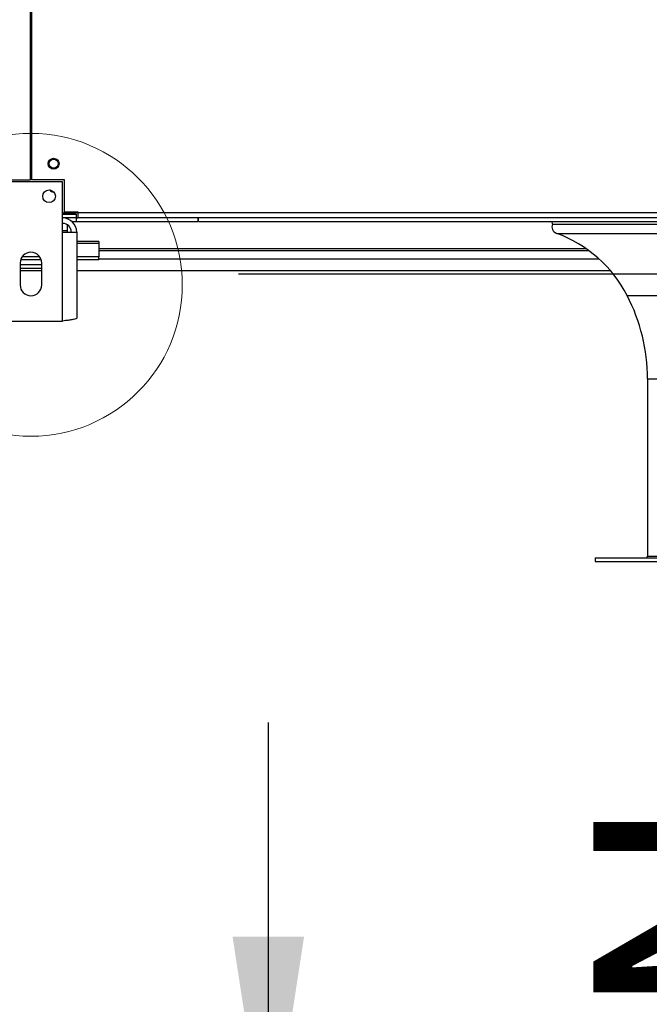
# Model space of a CAD drawing. Units: millimetres. Extents: x 5 to 415, y 3 to 291.
# Drawn here: x 48 to 62, y 107 to 129 of the extents above; entities that cross this region are included whole.
import ezdxf

# ---------------------------------------------------------------- set-up
doc = ezdxf.new("R2010")
doc.units = ezdxf.units.MM
doc.layers.add('GEOMETRY', color=7, linetype='Continuous')
doc.styles.add('SLDTEXTSTYLE0', font='TXT', dxfattribs={"width": 0.605})
doc.dimstyles.new('SLDDIMSTYLE3', dxfattribs={"dimtxt": 5.136637, "dimasz": 3.5, "dimexe": 0, "dimexo": 0.0625, "dimgap": 1.284159, "dimtad": 1, "dimdec": 0, "dimlfac": 25, "dimrnd": 1e-09, "dimzin": 12, "dimdsep": 46, "dimtxsty": 'SLDTEXTSTYLE0', "dimsah": 1, "dimcen": 0.09, "dimadec": 0, "dimazin": 3, "dimtol": 1, "dimtp": 2, "dimtm": 2, "dimtfac": 1, "dimtdec": 0, "dimtmove": 0, "dimatfit": 0, "dimfxl": 0, "dimfrac": 2, "dimtolj": 1, "dimarcsym": 0})
doc.dimstyles.new('SLDDIMSTYLE7', dxfattribs={"dimtxt": 5.136637, "dimasz": 3.5, "dimexe": 0, "dimexo": 0.0625, "dimgap": 1.284159, "dimtad": 1, "dimdec": 0, "dimlfac": 20, "dimrnd": 1e-09, "dimzin": 12, "dimdsep": 46, "dimtxsty": 'SLDTEXTSTYLE0', "dimsah": 1, "dimcen": 0.09, "dimadec": 0, "dimazin": 3, "dimtol": 1, "dimtp": 5, "dimtm": 5, "dimtfac": 1, "dimtdec": 0, "dimtmove": 0, "dimatfit": 0, "dimfxl": 0, "dimfrac": 2, "dimtolj": 1, "dimarcsym": 0})
doc.dimstyles.new('SLDDIMSTYLE9', dxfattribs={"dimtxt": 5.136637, "dimasz": 3.5, "dimexe": 0, "dimexo": 0.0625, "dimgap": 1.284159, "dimtad": 1, "dimdec": 0, "dimlfac": 20, "dimrnd": 1e-09, "dimzin": 12, "dimdsep": 46, "dimtxsty": 'SLDTEXTSTYLE0', "dimsah": 1, "dimcen": 0.09, "dimadec": 0, "dimazin": 3, "dimtfac": 1, "dimtdec": 0, "dimtmove": 0, "dimatfit": 0, "dimfxl": 0, "dimfrac": 2, "dimtolj": 1, "dimtzin": 12, "dimarcsym": 0})

# ---------------------------------------------------------------- blocks, each defined once
blk = doc.blocks.new('_D_7')
at = {"layer": 'GEOMETRY'}
for p, q in [((342.207, 153.044), (342.207, 162.923)), ((52.675, 153.044), (343.207, 153.044)), ((342.207, 153.044), (342.207, 123.565)), ((52.516, 123.565), (343.207, 123.565)), ((342.207, 123.565), (342.207, 113.687))]:
    blk.add_line(p, q, dxfattribs=at)
for points in [[(342.207, 153.044), (342.997, 158.181), (341.417, 158.181)], [(342.207, 123.565), (341.417, 118.428), (342.997, 118.428)]]:
    blk.add_solid(points, dxfattribs=at)
at = {"layer": 'GEOMETRY', "char_height": 5.2917, "attachment_point": 1, "rotation": 90, "style": 'SLDTEXTSTYLE0'}
for s, insert in [('±2', (335.386, 141.293)), ('737', (335.386, 127.55))]:
    blk.add_mtext(s, dxfattribs=dict(at, insert=insert))
blk = doc.blocks.new('_D_15')
at = {"layer": 'GEOMETRY'}
for p, q in [((44.522, 103.769), (44.522, 113.647)), ((73.983, 103.769), (43.522, 103.769)), ((44.522, 103.769), (44.522, 66.489)), ((72.832, 66.489), (43.522, 66.489)), ((44.522, 66.489), (44.522, 56.611))]:
    blk.add_line(p, q, dxfattribs=at)
for points in [[(44.522, 103.769), (45.312, 108.906), (43.732, 108.906)], [(44.522, 66.489), (43.732, 61.353), (45.312, 61.353)]]:
    blk.add_solid(points, dxfattribs=at)
at = {"layer": 'GEOMETRY', "char_height": 5.2917, "attachment_point": 1, "rotation": 90, "style": 'SLDTEXTSTYLE0'}
for s, insert in [('±5', (37.701, 88.118)), ('746', (37.701, 74.374))]:
    blk.add_mtext(s, dxfattribs=dict(at, insert=insert))
blk = doc.blocks.new('_D_17')
at = {"layer": 'GEOMETRY'}
for p, q in [((53.178, 103.769), (53.178, 113.647)), ((73.983, 103.769), (52.178, 103.769)), ((53.178, 103.769), (53.178, 98.094)), ((70.832, 98.094), (52.178, 98.094)), ((53.178, 98.094), (53.178, 75.039))]:
    blk.add_line(p, q, dxfattribs=at)
for points in [[(53.178, 103.769), (53.968, 108.906), (52.387, 108.906)], [(53.178, 98.094), (52.387, 92.958), (53.968, 92.958)]]:
    blk.add_solid(points, dxfattribs=at)
at = {"layer": 'GEOMETRY', "char_height": 5.2917, "attachment_point": 1, "rotation": 90, "style": 'SLDTEXTSTYLE0'}
for s, insert in [('±5', (46.356, 88.783)), ('113', (46.356, 75.039))]:
    blk.add_mtext(s, dxfattribs=dict(at, insert=insert))
blk = doc.blocks.new('_D_19')
at = {"layer": 'GEOMETRY'}
for p, q in [((67.191, 99.997), (67.191, 111.892)), ((72.832, 99.997), (66.191, 99.997)), ((67.191, 96.192), (67.191, 99.997)), ((72.832, 96.192), (66.191, 96.192)), ((67.191, 96.192), (67.191, 86.314))]:
    blk.add_line(p, q, dxfattribs=at)
for points in [[(67.191, 99.997), (67.981, 105.133), (66.4, 105.133)], [(67.191, 96.192), (66.4, 91.055), (67.981, 91.055)]]:
    blk.add_solid(points, dxfattribs=at)
at = {"layer": 'GEOMETRY', "insert": (60.369, 104.837), "char_height": 5.2917, "attachment_point": 1, "rotation": 90, "style": 'SLDTEXTSTYLE0'}
blk.add_mtext('IN', dxfattribs=at)

msp = doc.modelspace()

# ---------------------------------------------------------------- linework, layer by layer
at = {"color": 7, "linetype": 'Continuous', "lineweight": 25}
for p, q in [((47.917, 125.645), (47.917, 150.965)), ((47.937, 150.965), (47.937, 125.645)), ((47.187, 125.645), (47.917, 125.645)), ((48.627, 125.605), (47.227, 125.605)), ((48.667, 125.645), (47.937, 125.645)), ((48.627, 124.493), (48.627, 125.605)), ((48.667, 124.933), (48.667, 125.645)), ((48.927, 124.913), (48.627, 124.913)), ((48.627, 124.912), (48.927, 124.912)), ((48.927, 124.908), (48.627, 124.908)), ((48.627, 124.885), (48.927, 124.885)), ((48.927, 124.805), (48.627, 124.805)), ((48.967, 124.933), (48.667, 124.933)), ((48.927, 124.933), (48.927, 124.913)), ((48.967, 124.925), (48.927, 124.925)), ((48.967, 124.921), (48.927, 124.921)), ((48.927, 124.912), (48.927, 124.913)), ((48.927, 124.912), (48.927, 124.908)), ((48.927, 124.885), (48.927, 124.805)), ((48.927, 124.805), (48.927, 124.725)), ((48.927, 124.805), (48.967, 124.805)), ((48.967, 124.925), (48.967, 124.933)), ((48.967, 124.925), (110.887, 124.925)), ((48.967, 124.805), (48.967, 124.925)), ((110.887, 124.805), (48.967, 124.805)), ((51.621, 124.805), (51.621, 124.725)), ((51.633, 124.725), (51.633, 124.805)), ((48.727, 124.657), (48.727, 124.517)), ((48.835, 124.725), (48.927, 124.725)), ((48.927, 124.725), (51.621, 124.725)), ((51.633, 124.725), (108.221, 124.725)), ((48.627, 122.525), (48.627, 124.493)), ((48.627, 124.493), (48.939, 124.493)), ((48.727, 124.517), (48.727, 124.493)), ((48.939, 124.493), (48.939, 122.586)), ((49.427, 124.286), (48.939, 124.286)), ((49.427, 124.286), (49.427, 124.239)), ((49.427, 124.239), (49.427, 123.941)), ((48.125, 123.941), (47.729, 123.941)), ((49.427, 123.941), (48.939, 123.941)), ((49.427, 124.085), (60.262, 124.085)), ((49.427, 123.879), (49.427, 123.941)), ((47.687, 123.805), (47.687, 123.325)), ((48.167, 123.765), (47.687, 123.765)), ((48.155, 123.879), (47.699, 123.879)), ((48.167, 123.325), (48.167, 123.805)), ((49.427, 123.879), (48.939, 123.879)), ((48.167, 123.685), (47.687, 123.685)), ((47.687, 123.645), (48.167, 123.645)), ((48.939, 123.645), (60.739, 123.645)), ((47.227, 122.525), (48.627, 122.525)), ((61.567, 121.245), (61.567, 117.325)), ((60.407, 117.285), (60.407, 117.205)), ((60.407, 117.285), (99.447, 117.285)), ((60.407, 117.205), (99.447, 117.205))]:
    msp.add_line(p, q, dxfattribs=at)
at = {"color": 8, "linetype": 'Continuous', "lineweight": 25}
for p, q in [((59.464, 124.67), (100.39, 124.67)), ((48.727, 124.517), (48.627, 124.517)), ((59.558, 124.463), (100.296, 124.463)), ((49.427, 124.239), (48.939, 124.239)), ((60.209, 124.123), (49.427, 124.123)), ((49.427, 123.898), (60.491, 123.898)), ((61.117, 123.088), (98.737, 123.088)), ((61.567, 121.245), (98.287, 121.245)), ((61.567, 117.325), (98.287, 117.325))]:
    msp.add_line(p, q, dxfattribs=at)
at = {"color": 7, "linetype": 'Continuous', "lineweight": 18}
msp.add_circle((47.927, 123.325), 3.348, dxfattribs=at)
at = {"color": 7, "linetype": 'Continuous', "lineweight": 25}
for centre, radius in [((48.427, 126.005), 0.12), ((48.427, 126.005), 0.1), ((48.327, 125.285), 0.14)]:
    msp.add_circle(centre, radius, dxfattribs=at)
for centre, radius, start, end in [((48.427, 125.479), 0.1, 213.7491, 271.8562), ((48.627, 124.493), 0.312, 0, 90), ((48.627, 124.493), 0.192, 0, 90), ((59.427, 124.685), 0.04, 338.9104, 90), ((59.613, 124.613), 0.16, 158.9104, 249.7421), ((58.561, 121.761), 2.88, 27.4377, 69.7421), ((47.927, 123.805), 0.24, 0, 180), ((47.927, 123.325), 0.24, 180, 0), ((57.567, 121.245), 4, 0, 27.4377), ((61.527, 117.325), 0.04, 270, 0)]:
    msp.add_arc(centre, radius, start, end, dxfattribs=at)
msp.add_open_spline([(48.939, 122.586), (48.935, 122.581), (48.928, 122.573), (48.874, 122.559), (48.793, 122.546), (48.706, 122.535), (48.649, 122.528), (48.627, 122.525)], degree=3, knots=[0, 0, 0, 0, 0.216358, 0.432723, 0.649088, 0.865454, 1, 1, 1, 1], dxfattribs=at)

# ---------------------------------------------------------------- dimensions: what is measured, and where the dimension line sits
at = {"layer": 'GEOMETRY'}
for base, p1, p2, dimstyle, picture, middle in [((342.207, 123.565), (51.675, 153.044), (51.516, 123.565), 'SLDDIMSTYLE3', '_D_7', (342.207, 138.305)), ((44.522, 66.489), (74.983, 103.769), (73.832, 66.489), 'SLDDIMSTYLE7', '_D_15', (44.522, 85.129)), ((53.1775, 98.0943), (74.9827, 103.769), (71.8322, 98.0943), 'SLDDIMSTYLE7', '_D_17', (53.1775, 85.7941))]:
    dim = msp.add_linear_dim(base=base, p1=p1, p2=p2, angle=90, dimstyle=dimstyle, dxfattribs=at)
    dim.commit()
    dim.dimension.update_dxf_attribs({"geometry": picture, "text_midpoint": middle, "dimtype": 160})
dim = msp.add_linear_dim(base=(67.191, 99.997), p1=(73.832, 96.192), p2=(73.832, 99.997), angle=90, text='IN', dimstyle='SLDDIMSTYLE9', dxfattribs=at)
dim.commit()
dim.dimension.update_dxf_attribs({"geometry": '_D_19', "text_midpoint": (67.191, 108.364), "dimtype": 160})

doc.saveas('drawing.dxf')
